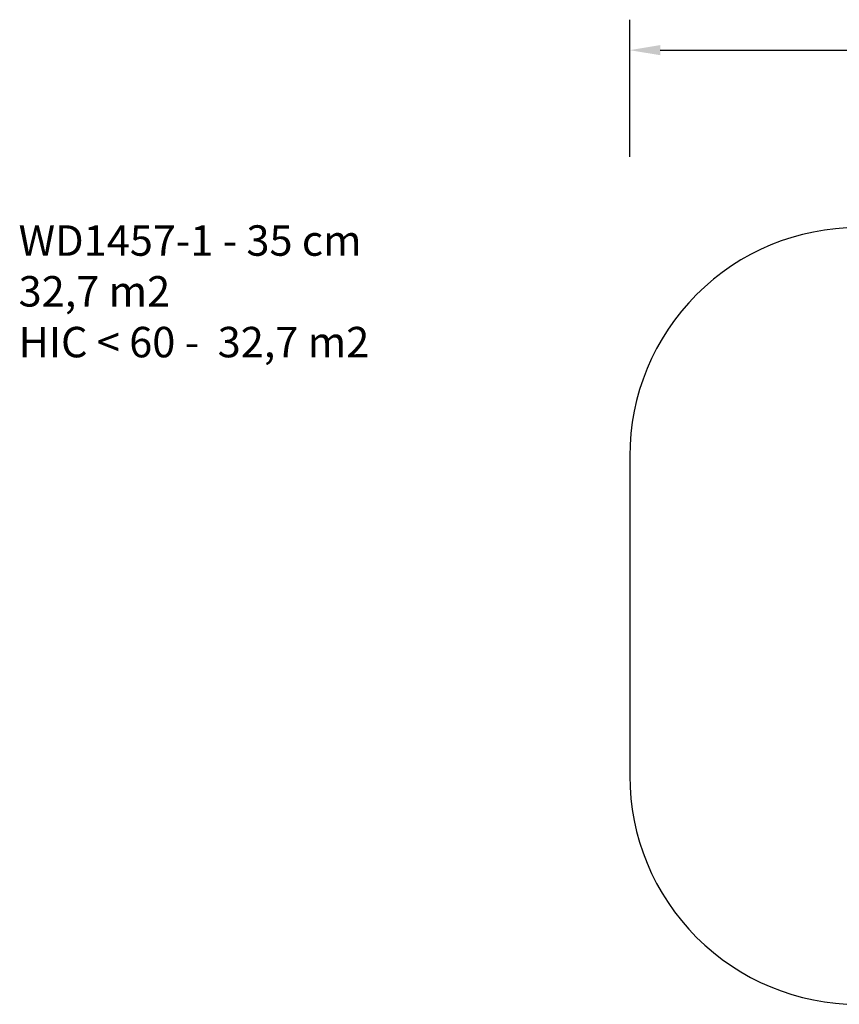
# Model space of a CAD drawing. Units: inches. Extents: x 4488 to 5725, y -256 to 390.
# Drawn here: x 4488 to 5026, y -256 to 390 of the extents above; entities that cross this region are included whole.
import ezdxf

# ---------------------------------------------------------------- set-up
doc = ezdxf.new("R2010")
doc.units = ezdxf.units.IN
doc.header["$MEASUREMENT"] = 0
doc.layers.add('VP-DIM', color=7, linetype='Continuous')
doc.layers.add('VP-HIC', color=6, linetype='Continuous')
doc.layers.add('VP-EQ', color=7, linetype='Continuous', true_color=0x8a3492)
doc.styles.get("Standard").update_dxf_attribs({"font": 'ARTxt.shx'})
doc.dimstyles.get("Standard").update_dxf_attribs({"dimtxt": 14, "dimasz": 20, "dimexe": 20, "dimexo": 50, "dimgap": 20, "dimtad": 0, "dimdec": 0, "dimzin": 0, "dimdsep": 46, "dimtxsty": 'Standard', "dimcen": -0.09, "dimadec": 0, "dimazin": 0, "dimtfac": 1, "dimtdec": 4, "dimtofl": 0, "dimtmove": 0, "dimatfit": 3, "dimfxl": 70, "dimfxlon": 1, "dimtolj": 1, "dimtzin": 0, "dimarcsym": 0})

# ---------------------------------------------------------------- blocks, each defined once
blk = doc.blocks.new('*D60')
at = {"layer": 'Defpoints', "color": 0}
for p in [(5568.71, 370.23), (4888.71, -1.27), (5568.71, -1.27)]:
    blk.add_point(p, dxfattribs=at)
at = {"layer": 'VP-DIM', "color": 0, "lineweight": -2}
for p, q in [((4888.71, 300.23), (4888.71, 390.23)), ((5568.71, 300.23), (5568.71, 390.23)), ((4908.71, 370.23), (5191.21, 370.23)), ((5548.71, 370.23), (5266.21, 370.23))]:
    blk.add_line(p, q, dxfattribs=at)
at = {"layer": 'VP-DIM', "color": 0}
for points in [[(4908.71, 373.56), (4908.71, 366.9), (4888.71, 370.23)], [(5548.71, 366.9), (5548.71, 373.56), (5568.71, 370.23)]]:
    blk.add_solid(points, dxfattribs=at)
at = {"layer": 'VP-DIM', "color": 0, "insert": (5228.71, 370.23), "char_height": 14, "attachment_point": 5}
blk.add_mtext('\\A1;680', dxfattribs=at)
blk = doc.blocks.new('WD1457-1 2D_')
at = {"layer": 'VP-EQ', "color": 0}
blk.add_lwpolyline([(5038.71, -256.27), (5418.71, -256.27, 0.414214), (5568.71, -106.27), (5568.71, 103.73, 0.414214), (5418.71, 253.73), (5038.71, 253.73, 0.414214), (4888.71, 103.73), (4888.71, -106.27, 0.414214)], format="xyb", close=True, dxfattribs=at)

msp = doc.modelspace()

# ---------------------------------------------------------------- linework, layer by layer
at = {"layer": 'VP-HIC', "color": 4}
msp.add_lwpolyline([(5038.71, -256.27), (5418.71, -256.27, 0.414214), (5568.71, -106.27), (5568.71, 103.73, 0.414214), (5418.71, 253.73), (5038.71, 253.73, 0.414214), (4888.71, 103.73), (4888.71, -106.27, 0.414214)], format="xyb", close=True, dxfattribs=at)

# ---------------------------------------------------------------- block references
at = {"layer": 'VP-EQ', "color": 0}
msp.add_blockref('WD1457-1 2D_', (0, 0), dxfattribs=at)

# ---------------------------------------------------------------- texts
at = {"layer": 'VP-DIM', "insert": (4487.4, 255.22), "char_height": 20, "width": 455.0322, "attachment_point": 1}
msp.add_mtext('{{\\C0;WD1457-1 - 35 cm \\P32,7 m2\\P\\C4;HIC < 60 -  32,7 m2}}', dxfattribs=at)

# ---------------------------------------------------------------- dimensions: what is measured, and where the dimension line sits
at = {"layer": 'VP-DIM'}
dim = msp.add_linear_dim(base=(5568.71, 370.23), p1=(4888.71, -1.27), p2=(5568.71, -1.27), dimstyle='Standard', dxfattribs=at)
dim.commit()
dim.dimension.update_dxf_attribs({"geometry": '*D60', "text_midpoint": (5228.71, 370.23)})

doc.saveas('drawing.dxf')
